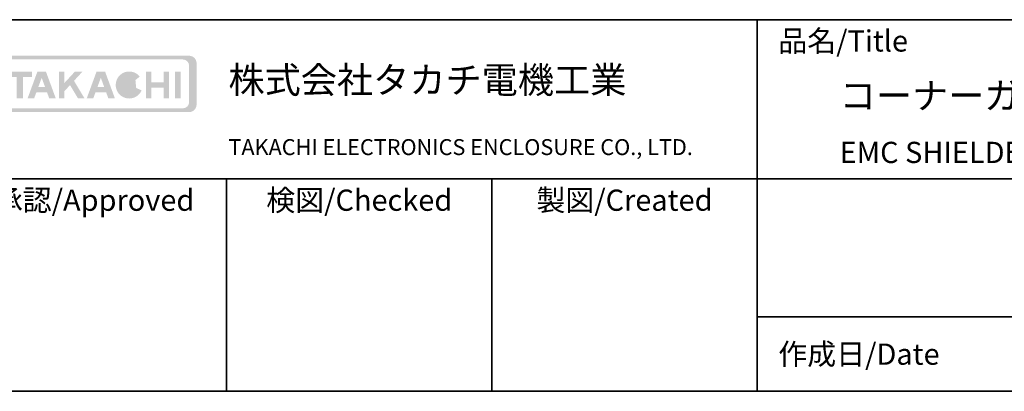
# Model space of a CAD drawing. Units: millimetres. Extents: x 0 to 8271, y 0 to 1546.
# Drawn here: x 2368 to 2879, y 0 to 192 of the extents above; entities that cross this region are included whole.
import ezdxf
from ezdxf.enums import TextEntityAlignment as Align

# ---------------------------------------------------------------- set-up
doc = ezdxf.new("R2010")
doc.units = ezdxf.units.MM
doc.header["$LTSCALE"] = 3
doc.layers.add('Border (ISO)', color=7, linetype='Continuous', lineweight=35)
doc.layers.add('Title (ISO)', color=7, linetype='Continuous', lineweight=35)
doc.layers.add('Hatch (ISO)', color=1, linetype='Continuous', lineweight=18, true_color=0xff0000)
doc.styles.add('Note Text (TK)', font='MS PGothic.ttf')
doc.styles.add('文字スタイル67', font='arial.ttf')

# ---------------------------------------------------------------- blocks, each defined once
blk = doc.blocks.new('図面枠 tk図枠')
at = {"layer": 'Border (ISO)'}
blk.add_line((14.5, 8), (405.5, 8), dxfattribs=at)
blk = doc.blocks.new('表題欄 tk表題欄')
at = {"layer": 'Hatch (ISO)'}
h = blk.add_hatch(color=256, dxfattribs=at)
edge = h.paths.add_edge_path(flags=0)
edge.add_arc((95.575, 236.299), 0.596, 270, 360)
edge.add_line((96.171, 236.299), (96.171, 239.711))
edge.add_arc((95.575, 239.711), 0.596, 0, 90)
edge.add_line((95.575, 240.307), (79.137, 240.307))
edge.add_arc((79.137, 239.711), 0.596, 90, 180)
edge.add_line((78.541, 239.711), (78.541, 236.299))
edge.add_arc((79.137, 236.299), 0.596, 180, 270)
edge.add_line((79.137, 235.703), (95.575, 235.703))
edge = h.paths.add_edge_path()
edge.add_line((77.839, 239.956), (77.839, 236.054))
edge.add_arc((78.541, 236.054), 0.702, 180, 270)
edge.add_line((78.541, 235.352), (96.171, 235.352))
edge.add_arc((96.171, 236.054), 0.702, 270, 360)
edge.add_line((96.873, 236.054), (96.873, 239.956))
edge.add_arc((96.171, 239.956), 0.702, 0, 90)
edge.add_line((96.171, 240.658), (78.541, 240.658))
edge.add_arc((78.541, 239.956), 0.702, 90, 180)
for points in [[(79.072, 239.148), (79.072, 238.658), (79.921, 238.658), (79.921, 236.658), (80.508, 236.658), (80.508, 238.658), (81.357, 238.658), (81.357, 239.148)], [(85.684, 236.658), (84.943, 237.892), (84.418, 237.325), (84.418, 236.658), (83.896, 236.658), (83.896, 239.148), (84.418, 239.148), (84.418, 238.099), (85.389, 239.148), (86.107, 239.148), (85.319, 238.297), (86.303, 236.658)], [(92.091, 239.148), (92.091, 236.658), (92.61, 236.658), (92.61, 237.658), (93.769, 237.658), (93.769, 236.658), (94.287, 236.658), (94.287, 239.148), (93.769, 239.148), (93.769, 238.148), (92.61, 238.148), (92.61, 239.148)], [(94.842, 239.148), (94.842, 236.658), (95.364, 236.658), (95.364, 239.148)]]:
    blk.add_hatch(color=256, dxfattribs=at).paths.add_polyline_path(points)
h = blk.add_hatch(color=256, dxfattribs=at)
h.paths.add_polyline_path([(82.59, 237.711), (81.952, 237.711), (82.271, 238.579)], flags=0)
h.paths.add_polyline_path([(82.779, 237.197), (81.764, 237.197), (81.566, 236.658), (80.949, 236.658), (81.863, 239.148), (82.679, 239.148), (83.594, 236.658), (82.977, 236.658)])
h = blk.add_hatch(color=256, dxfattribs=at)
h.paths.add_polyline_path([(87.527, 237.711), (88.165, 237.711), (87.846, 238.579)], flags=0)
h.paths.add_polyline_path([(87.14, 236.658), (87.338, 237.197), (88.354, 237.197), (88.551, 236.658), (89.168, 236.658), (88.254, 239.148), (87.438, 239.148), (86.524, 236.658)])
h = blk.add_hatch(color=256, dxfattribs=at)
edge = h.paths.add_edge_path()
edge.add_arc((90.523, 237.903), 1.273, 38.55054, 336.58202)
edge.add_line((91.691, 237.397), (91.173, 237.622))
edge.add_ellipse((90.523, 237.903), major_axis=(0, -0.8), ratio=0.867347, start_angle=124.65102, end_angle=429.41092, ccw=False)
edge.add_line((91.094, 238.358), (91.519, 238.696))
at = {"layer": 'Title (ISO)'}
for p, q in [((74.709, 244.053), (255.709, 244.053)), ((149.709, 244.053), (149.709, 209.053)), ((74.709, 229.053), (230.709, 229.053)), ((99.709, 229.053), (99.709, 209.053)), ((124.709, 229.053), (124.709, 209.053)), ((149.709, 216.053), (230.709, 216.053)), ((255.709, 209.053), (74.709, 209.053))]:
    blk.add_line(p, q, dxfattribs=at)
at = {"layer": 'Title (ISO)', "color": 1, "true_color": 0xff0000, "char_height": 2, "line_spacing_factor": 1.5, "style": 'Note Text (TK)'}
for s, insert, attachment_point in [('\\fＭＳ Ｐゴシック|b0|i0;{\\H2.0000;品名/Title}', (151.709, 242.053), 4), ('\\fＭＳ Ｐゴシック|b0|i0;{\\H2.0000;検図/Checked}', (112.209, 227.053), 5), ('\\fＭＳ Ｐゴシック|b0|i0;{\\H2.0000;製図/Created}', (137.209, 227.053), 5), ('\\fＭＳ Ｐゴシック|b0|i0;{\\H2.0000;承認/Approved}', (87.209, 227.053), 5), ('\\fＭＳ Ｐゴシック|b0|i0;{\\H2.0000;作成日/Date}', (151.709, 212.553), 4)]:
    blk.add_mtext(s, dxfattribs=dict(at, insert=insert, attachment_point=attachment_point))
at = {"layer": 'Title (ISO)', "color": 7, "attachment_point": 4, "line_spacing_factor": 1.5, "style": 'Note Text (TK)'}
for s, insert, char_height in [('株式会社タカチ電機工業', (99.873, 238.053), 2.5), ('\\fArial|b0|i0;{\\H1.4986;TAKACHI ELECTRONICS ENCLOSURE CO., LTD.}', (99.873, 232.053), 1.4986)]:
    blk.add_mtext(s, dxfattribs=dict(at, insert=insert, char_height=char_height))
at = {"layer": 'Title (ISO)', "color": 7}
for tag, p, height, style in [('<品名>_001', (157.496, 235.654), 2.5, 'Note Text (TK)'), ('<Title>_001', (157.488, 230.552), 2, '文字スタイル67'), ('作成日_001', (175.618, 211.281), 2.5, 'Note Text (TK)'), ('<ページ_No.>_001', (237.949, 211.303), 2.5, 'Note Text (TK)'), ('<総ページ数>_001', (246.793, 211.303), 2.5, 'Note Text (TK)')]:
    blk.add_attdef(tag, p, '', height=height, dxfattribs=dict(at, style=style))
at = {"layer": 'Title (ISO)', "color": 7, "style": 'Note Text (TK)'}
blk.add_attdef('<尺度>', text='', height=2.5, dxfattribs=at).set_placement((243.209, 223.553), align=Align.MIDDLE_CENTER)

msp = doc.modelspace()

# ---------------------------------------------------------------- block references
at = {"xscale": 5.5, "yscale": 5.5, "zscale": 5.5}
msp.add_blockref('図面枠 tk図枠', (1103.25, -44), dxfattribs=at)
ref = msp.add_blockref('表題欄 tk表題欄', (1927.1015, -1149.7901), dxfattribs=dict(xscale=5.5, yscale=5.5, zscale=5.5))
ref.add_attrib('<品名>_001', 'コーナーガード付EMCシールドケース', (2793.3281, 146.3047), dxfattribs={"layer": 'Title (ISO)', "color": 7, "height": 13.75, "style": 'Note Text (TK)'})
ref.add_attrib('<Title>_001', 'EMC SHIELDED ENCLOSURE with CORNER GUARD', (2793.2844, 118.2462), dxfattribs={"layer": 'Title (ISO)', "color": 7, "height": 11, "style": '文字スタイル67'})

doc.saveas('drawing.dxf')
